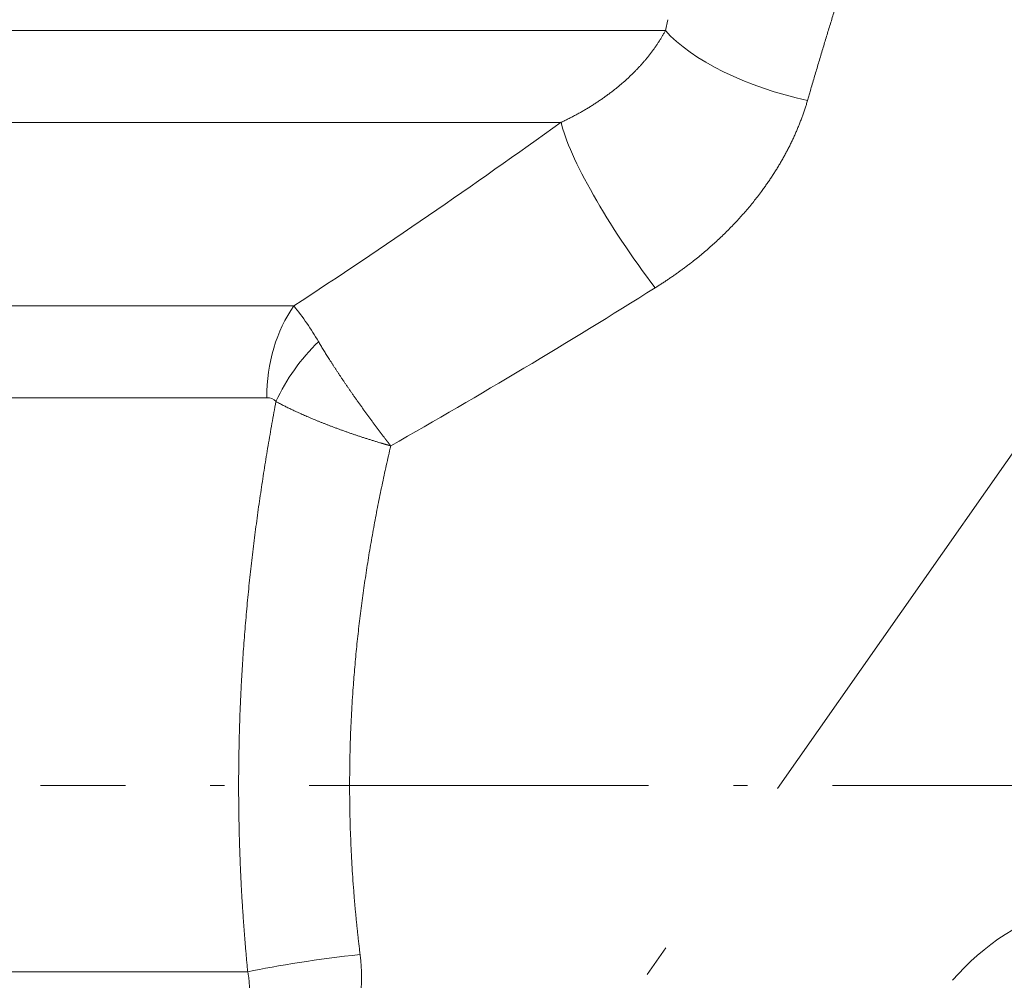
# Model space of a CAD drawing. Extents: x 0 to 210, y 0 to 297.
# Drawn here: x 124 to 139, y 185 to 200 of the extents above; entities that cross this region are included whole.
import ezdxf
from ezdxf.enums import TextEntityAlignment as Align

# ---------------------------------------------------------------- set-up
doc = ezdxf.new("R2010")
doc.units = 0
doc.linetypes.add('DASHDOT', pattern=[18.5, 12, -3, 0.5, -3])
doc.layers.get('0').update_dxf_attribs({"lineweight": 13})
doc.styles.get("Standard").update_dxf_attribs({"font": 'isocp.shx'})
doc.dimstyles.get("Standard").update_dxf_attribs({"dimtxt": 2.5, "dimasz": 2.5, "dimexe": 1.25, "dimexo": 0.625, "dimtad": 1, "dimcen": 2.5, "dimadec": 0, "dimazin": 0, "dimtfac": 1, "dimtmove": 0, "dimatfit": 0, "dimfxl": 1, "dimarcsym": 0})

# ---------------------------------------------------------------- blocks, each defined once
blk = doc.blocks.new('*D56')
at = {"color": 7, "lineweight": 13}
blk.add_line((116.066586, 230.958685), (116.066586, 255.829443), dxfattribs=at)
at = {"color": 7, "lineweight": 13, "ltscale": 0.346949}
blk.add_line((162.602807, 227.278654), (170.56289, 238.646825), dxfattribs=at)
at = {"color": 7, "lineweight": 13}
for points in [[(118.557073, 255.047338), (116.066586, 254.829443), (118.557073, 254.611555)], [(167.82425, 239.077673), (169.989312, 237.827673), (168.0742, 239.434644)]]:
    blk.add_lwpolyline(points, close=True, dxfattribs=at)
blk.add_arc((116.066586, 160.818041), 94.011406, 56.518019, 88.481979, dxfattribs=at)
for points in [[(118.557073, 255.047338), (116.066586, 254.829443), (118.557073, 255.047338), (118.557073, 254.611555)], [(167.82425, 239.077673), (169.989312, 237.827673), (167.82425, 239.077673), (168.0742, 239.434644)]]:
    blk.add_solid(points, dxfattribs=at)
at = {"color": 7, "lineweight": 13, "width": 0.6}
blk.add_text('35', height=3, rotation=342.5, dxfattribs=at).set_placement((142.027331, 252.254881), (145.148625, 251.270734), align=Align.FIT)
at = {"color": 7, "lineweight": 13}
blk.add_text('%%d', height=3, rotation=342.5, dxfattribs=at).set_placement((145.148623, 251.270742), (147.246802, 250.609182), align=Align.FIT)
blk = doc.blocks.new('*D62')
at = {"color": 34, "lineweight": 13}
for p, q in [((51.066582, 185.961725), (51.066582, 268.928709)), ((177.30008, 212.983556), (177.30008, 268.928709)), ((53.557076, 267.928709), (174.809594, 267.928709))]:
    blk.add_line(p, q, dxfattribs=at)
for points in [[(53.557076, 268.146597), (51.066582, 267.928709), (53.557076, 267.710821)], [(174.809594, 267.710821), (177.30008, 267.928709), (174.809594, 268.146597)]]:
    blk.add_lwpolyline(points, close=True, dxfattribs=at)
for points in [[(53.557076, 268.146597), (51.066582, 267.928709), (53.557076, 268.146597), (53.557076, 267.710821)], [(174.809594, 267.710821), (177.30008, 267.928709), (174.809594, 267.710821), (174.809594, 268.146597)]]:
    blk.add_solid(points, dxfattribs=at)
at = {"color": 34, "lineweight": 13, "width": 0.6}
blk.add_text('127', height=3, dxfattribs=at).set_placement((111.691258, 268.928709), (116.675408, 268.928709), align=Align.FIT)
blk = doc.blocks.new('BLOCK343')
at = {"color": 7, "lineweight": 13, "ltscale": 0.004295}
blk.add_line((4.941, 52.083), (4.902, 51.916), dxfattribs=at)
at = {"color": 7, "lineweight": 13}
for p, q in [((-28.229, 51.916), (4.902, 51.916)), ((-28.235, 50.501), (3.296, 50.501)), ((-24.1, 47.673), (-0.821, 47.673)), ((-23.694, 46.259), (-1.237, 46.259)), ((-23.564, 37.416), (-1.531, 37.416))]:
    blk.add_line(p, q, dxfattribs=at)
at = {"color": 7, "lineweight": 13, "ltscale": 0.003952}
blk.add_line((7.135, 50.991), (7.091, 50.839), dxfattribs=at)
at = {"color": 7, "lineweight": 13}
for centre, radius, start, end in [((-66.885, 148.178), 120.274, 303.31776, 305.69716), ((-52.698, 139.397), 107.989, 299.61787, 302.13505), ((-4.054, 45.051), 4.164, 29.8396, 39.046), ((1.733, 44.883), 3.121, 134.1475, 155.0276), ((-1.231, 46.071), 0.188, 43.6846, 91.735), ((12.08, 34.94), 3.617, 105.4176, 139.5941)]:
    blk.add_arc(centre, radius, start, end, dxfattribs=at)
for centre, major_axis, ratio, start_param, end_param in [((7.091, 51.916), (2.418, -0.636), 0.41902, 3.702502, 4.822246), ((4.744, 48.734), (1.419, -2.059), 0.183719, 3.566724, 4.972912), ((0.185, 46.259), (0, 2), 0.71084, 0.785399, 1.570796), ((0.2, 37.416), (2.485, 0.277), 0.105708, 1.559017, 2.329806)]:
    blk.add_ellipse(centre, major_axis=major_axis, ratio=ratio, start_param=start_param, end_param=end_param, dxfattribs=at)
for points in [[(7.135, 50.991), (7.36, 51.761), (7.593, 52.519), (7.829, 53.265), (8.064, 53.996), (8.293, 54.712)], [(4.902, 51.916), (4.717, 51.565), (4.443, 51.234), (4.103, 50.944), (3.717, 50.7), (3.296, 50.501)]]:
    blk.add_open_spline(points, degree=5, dxfattribs=at)
for points, knots in [([(8.293, 54.712), (8.578, 54.262), (8.901, 53.817), (9.264, 53.382), (9.856, 52.779), (10.542, 52.241), (10.766, 52.08), (10.997, 51.929), (11.236, 51.787)], [0, 0, 0, 0, 0, 0, 4.77317, 4.77317, 4.77317, 6.933823, 6.933823, 6.933823, 6.933823, 6.933823, 6.933823]), ([(7.091, 50.839), (6.946, 50.341), (6.717, 49.862), (6.418, 49.417), (5.912, 48.838), (5.32, 48.347), (5.133, 48.207), (4.941, 48.075), (4.744, 47.952)], [0, 0, 0, 0, 0, 0, 4.214536, 4.214536, 4.214536, 6.042, 6.042, 6.042, 6.042, 6.042, 6.042]), ([(0.672, 45.518), (0.67, 45.52), (0.669, 45.522), (0.667, 45.524), (0.664, 45.528), (0.661, 45.532), (0.659, 45.534), (0.655, 45.54), (0.65, 45.546), (0.647, 45.55), (0.625, 45.578), (0.604, 45.606), (0.585, 45.63), (0.346, 45.943), (0.112, 46.266), (-0.094, 46.566), (-0.282, 46.856), (-0.441, 47.123)], [0, 0, 0, 0, 0, 0, 0.022672, 0.022672, 0.022672, 0.045344, 0.045344, 0.045344, 0.090688, 0.090688, 0.090688, 0.362751, 0.362751, 0.362751, 3.597014, 3.597014, 3.597014, 3.597014, 3.597014, 3.597014]), ([(-1.096, 46.2), (-1.352, 44.83), (-1.55, 43.435), (-1.672, 42.024), (-1.711, 40.245), (-1.618, 38.476), (-1.594, 38.122), (-1.565, 37.768), (-1.531, 37.416)], [0, 0, 0, 0, 0, 0, 11.909993, 11.909993, 11.909993, 14.897938, 14.897938, 14.897938, 14.897938, 14.897938, 14.897938]), ([(0.672, 45.518), (0.669, 45.519), (0.667, 45.519), (0.664, 45.52), (0.66, 45.522), (0.655, 45.523), (0.652, 45.524), (0.645, 45.526), (0.637, 45.528), (0.632, 45.529), (0.597, 45.539), (0.563, 45.549), (0.533, 45.558), (0.157, 45.67), (-0.214, 45.798), (-0.54, 45.927), (-0.841, 46.063), (-1.096, 46.2)], [0, 0, 0, 0, 0, 0, 0.022909, 0.022909, 0.022909, 0.045819, 0.045819, 0.045819, 0.091637, 0.091637, 0.091637, 0.366544, 0.366544, 0.366544, 3.570858, 3.570858, 3.570858, 3.570858, 3.570858, 3.570858]), ([(0.672, 45.518), (0.387, 44.297), (0.168, 43.053), (0.034, 41.792), (-0.006, 40.204), (0.101, 38.626), (0.128, 38.31), (0.162, 37.995), (0.2, 37.682)], [0, 0, 0, 0, 0, 0, 11.349049, 11.349049, 11.349049, 14.189533, 14.189533, 14.189533, 14.189533, 14.189533, 14.189533]), ([(0.2, 37.682), (0.241, 37.344), (0.235, 37.001), (0.176, 36.662), (-0.041, 36.017), (-0.424, 35.458), (-0.649, 35.209), (-0.897, 34.988), (-1.163, 34.794)], [0, 0, 0, 0, 0, 0, 2.555267, 2.555267, 2.555267, 5.077044, 5.077044, 5.077044, 5.077044, 5.077044, 5.077044]), ([(-1.531, 37.416), (-1.488, 37.218), (-1.489, 37.014), (-1.539, 36.816), (-1.698, 36.507), (-1.957, 36.253), (-2.075, 36.16), (-2.204, 36.076), (-2.34, 36.001)], [0, 0, 0, 0, 0, 0, 2.50414, 2.50414, 2.50414, 4.198276, 4.198276, 4.198276, 4.198276, 4.198276, 4.198276])]:
    blk.add_open_spline(points, degree=5, knots=knots, dxfattribs=at)

msp = doc.modelspace()

# ---------------------------------------------------------------- linework, layer by layer
at = {"color": 7, "linetype": 'DASHDOT', "lineweight": 13}
msp.add_line((124.696206, 173.142414), (162.602807, 227.278654), dxfattribs=at)
at = {"color": 7, "linetype": 'DASHDOT', "lineweight": 13, "ltscale": 0.435485}
msp.add_line((141.376367, 188.343961), (123.956968, 188.343961), dxfattribs=at)

# ---------------------------------------------------------------- block references
at = {"lineweight": 0}
msp.add_blockref('BLOCK343', (128.67714, 148.056753), dxfattribs=at)

# ---------------------------------------------------------------- dimensions: what is measured, and where the dimension line sits
at = {"color": 0, "lineweight": 0}
dim = msp.add_linear_dim(base=(177.30008, 267.928709), p1=(51.066586, 185.961727), p2=(177.30008, 212.983558), angle=359.998092, text='127', dimstyle='STANDARD', dxfattribs=at)
dim.commit()
dim.dimension.update_dxf_attribs({"geometry": '*D62', "text_midpoint": (114.183333, 267.928709), "dimtype": 160, "oblique_angle": 89.999523})
dim = msp.add_angular_dim_2l(base=(153.302602, 247.140827), line1=((116.066586, 160.81804), (162.602806, 227.278651)), line2=((116.066586, 160.81804), (116.066586, 230.958684)), dimstyle='STANDARD', dxfattribs=at)
dim.commit()
dim.dimension.update_dxf_attribs({"geometry": '*D56', "text_midpoint": (144.336361, 250.478311), "dimtype": 162})

doc.saveas('drawing.dxf')
